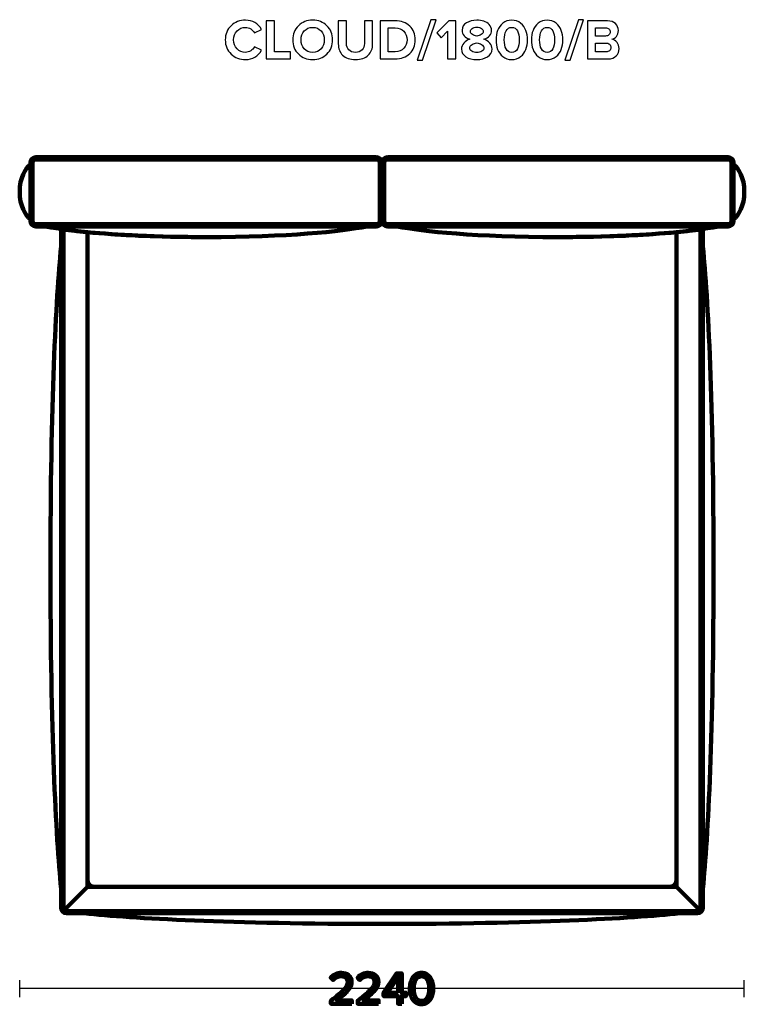
# Model space of a CAD drawing. Units: millimetres. Extents: x -4133 to 4133, y -1523 to 1523.
# Drawn here: x -1444 to 796, y -1523 to 1523 of the extents above; entities that cross this region are included whole.
import ezdxf
from ezdxf.lldxf.tags import DXFTag

# ---------------------------------------------------------------- set-up
doc = ezdxf.new("R2010")
doc.units = ezdxf.units.MM
doc.header["$MEASUREMENT"] = 0
doc.layers.add('layer 1', color=7, linetype='Continuous')
tags = doc.linetypes.add('New Line3', pattern=[0.9, 0.4, -0.5]).pattern_tags.tags
tags[6:7] = [DXFTag(74, 4), DXFTag(75, 0), DXFTag(340, '0'), DXFTag(46, 1.0), DXFTag(50, 0.0), DXFTag(44, 0.0), DXFTag(45, 0.0)]
tags[4:5] = [DXFTag(74, 4), DXFTag(75, 0), DXFTag(340, '0'), DXFTag(46, 1.0), DXFTag(50, 0.0), DXFTag(44, 0.0), DXFTag(45, 0.0)]
tags = doc.linetypes.add('New Line4', pattern=[0.9, 0.4, -0.5]).pattern_tags.tags
tags[6:7] = [DXFTag(74, 4), DXFTag(75, 0), DXFTag(340, '0'), DXFTag(46, 1.0), DXFTag(50, 0.0), DXFTag(44, 0.0), DXFTag(45, 0.0)]
tags[4:5] = [DXFTag(74, 4), DXFTag(75, 0), DXFTag(340, '0'), DXFTag(46, 1.0), DXFTag(50, 0.0), DXFTag(44, 0.0), DXFTag(45, 0.0)]

msp = doc.modelspace()

# ---------------------------------------------------------------- linework, layer by layer
at = {"layer": 'layer 1'}
for points, knots in [([(-746.1488, 1399.7575), (-764.0229, 1399.7575), (-778.9278, 1405.4314), (-790.8634, 1416.7791), (-802.7991, 1428.1267), (-808.7669, 1442.7376), (-808.7669, 1460.6117), (-808.7669, 1478.4858), (-802.7991, 1493.0967), (-790.8634, 1504.4443), (-778.9278, 1515.792), (-764.0229, 1521.4659), (-746.1488, 1521.4659), (-724.159, 1521.4659), (-707.7548, 1511.8821), (-696.9363, 1492.7145), (-696.9363, 1492.7145), (-718.4558, 1482.1311), (-718.4558, 1482.1311), (-721.0428, 1487.07), (-724.8352, 1491.1564), (-729.8328, 1494.3902), (-734.8305, 1497.624), (-740.2692, 1499.2409), (-746.1488, 1499.2409), (-756.8497, 1499.2409), (-765.6692, 1495.5955), (-772.6072, 1488.3048), (-779.5451, 1481.014), (-783.0141, 1471.783), (-783.0141, 1460.6117), (-783.0141, 1449.4404), (-779.5451, 1440.2094), (-772.6072, 1432.9186), (-765.6692, 1425.6279), (-756.8497, 1421.9825), (-746.1488, 1421.9825), (-740.2692, 1421.9825), (-734.8305, 1423.57), (-729.8328, 1426.745), (-724.8352, 1429.92), (-721.0428, 1434.0358), (-718.4558, 1439.0923), (-718.4558, 1439.0923), (-696.9363, 1428.6853), (-696.9363, 1428.6853), (-708.1076, 1409.4001), (-724.5118, 1399.7575), (-746.1488, 1399.7575)], [0, 0, 0, 0, 0.0625, 0.0625, 0.0625, 0.125, 0.125, 0.125, 0.1875, 0.1875, 0.1875, 0.25, 0.25, 0.25, 0.3125, 0.3125, 0.3125, 0.375, 0.375, 0.375, 0.4375, 0.4375, 0.4375, 0.5, 0.5, 0.5, 0.5625, 0.5625, 0.5625, 0.625, 0.625, 0.625, 0.6875, 0.6875, 0.6875, 0.75, 0.75, 0.75, 0.8125, 0.8125, 0.8125, 0.875, 0.875, 0.875, 0.9375, 0.9375, 0.9375, 1, 1, 1, 1]), ([(-607.1543, 1401.8742), (-607.1543, 1401.8742), (-681.9432, 1401.8742), (-681.9432, 1401.8742), (-681.9432, 1401.8742), (-681.9432, 1519.5256), (-681.9432, 1519.5256), (-681.9432, 1519.5256), (-656.896, 1519.5256), (-656.896, 1519.5256), (-656.896, 1519.5256), (-656.896, 1423.9228), (-656.896, 1423.9228), (-656.896, 1423.9228), (-607.1543, 1423.9228), (-607.1543, 1423.9228), (-607.1543, 1423.9228), (-607.1543, 1401.8742), (-607.1543, 1401.8742)], [0, 0, 0, 0, 0.166666667, 0.166666667, 0.166666667, 0.333333333, 0.333333333, 0.333333333, 0.5, 0.5, 0.5, 0.666666667, 0.666666667, 0.666666667, 0.833333333, 0.833333333, 0.833333333, 1, 1, 1, 1]), ([(-538.7154, 1399.7575), (-556.4719, 1399.7575), (-571.1416, 1405.4902), (-582.7245, 1416.9555), (-594.3073, 1428.4207), (-600.0988, 1442.9728), (-600.0988, 1460.6117), (-600.0988, 1478.2506), (-594.3073, 1492.8027), (-582.7245, 1504.268), (-571.1416, 1515.7332), (-556.4719, 1521.4659), (-538.7154, 1521.4659), (-520.8414, 1521.4659), (-506.1129, 1515.7626), (-494.53, 1504.3561), (-482.9472, 1492.9497), (-477.1557, 1478.3682), (-477.1557, 1460.6117), (-477.1557, 1442.8552), (-482.9472, 1428.2737), (-494.53, 1416.8673), (-506.1129, 1405.4608), (-520.8414, 1399.7575), (-538.7154, 1399.7575)], [0, 0, 0, 0, 0.125, 0.125, 0.125, 0.25, 0.25, 0.25, 0.375, 0.375, 0.375, 0.5, 0.5, 0.5, 0.625, 0.625, 0.625, 0.75, 0.75, 0.75, 0.875, 0.875, 0.875, 1, 1, 1, 1]), ([(-564.5564, 1432.9186), (-558.03, 1425.6279), (-549.4164, 1421.9825), (-538.7154, 1421.9825), (-528.0145, 1421.9825), (-519.3715, 1425.6279), (-512.7863, 1432.9186), (-506.2011, 1440.2094), (-502.9085, 1449.4404), (-502.9085, 1460.6117), (-502.9085, 1471.783), (-506.2011, 1481.014), (-512.7863, 1488.3048), (-519.3715, 1495.5955), (-528.0145, 1499.2409), (-538.7154, 1499.2409), (-549.4164, 1499.2409), (-558.03, 1495.5955), (-564.5564, 1488.3048), (-571.0828, 1481.014), (-574.346, 1471.783), (-574.346, 1460.6117), (-574.346, 1449.4404), (-571.0828, 1440.2094), (-564.5564, 1432.9186)], [0, 0, 0, 0, 0.125, 0.125, 0.125, 0.25, 0.25, 0.25, 0.375, 0.375, 0.375, 0.5, 0.5, 0.5, 0.625, 0.625, 0.625, 0.75, 0.75, 0.75, 0.875, 0.875, 0.875, 1, 1, 1, 1]), ([(-366.8245, 1412.9867), (-375.8203, 1404.1673), (-389.0201, 1399.7575), (-406.4238, 1399.7575), (-423.8275, 1399.7575), (-437.0272, 1404.1967), (-446.0231, 1413.0749), (-455.0189, 1421.9531), (-459.5168, 1433.8594), (-459.5168, 1448.7936), (-459.5168, 1448.7936), (-459.5168, 1519.5256), (-459.5168, 1519.5256), (-459.5168, 1519.5256), (-434.1168, 1519.5256), (-434.1168, 1519.5256), (-434.1168, 1519.5256), (-434.1168, 1449.6756), (-434.1168, 1449.6756), (-434.1168, 1441.2089), (-431.7062, 1434.4767), (-426.8849, 1429.4791), (-422.0636, 1424.4814), (-415.2432, 1421.9825), (-406.4238, 1421.9825), (-397.6043, 1421.9825), (-390.8134, 1424.4814), (-386.0509, 1429.4791), (-381.2884, 1434.4767), (-378.9071, 1441.2089), (-378.9071, 1449.6756), (-378.9071, 1449.6756), (-378.9071, 1519.5256), (-378.9071, 1519.5256), (-378.9071, 1519.5256), (-353.3307, 1519.5256), (-353.3307, 1519.5256), (-353.3307, 1519.5256), (-353.3307, 1448.97), (-353.3307, 1448.97), (-353.3307, 1433.8006), (-357.8286, 1421.8061), (-366.8245, 1412.9867)], [0, 0, 0, 0, 0.071428571, 0.071428571, 0.071428571, 0.142857143, 0.142857143, 0.142857143, 0.214285714, 0.214285714, 0.214285714, 0.285714286, 0.285714286, 0.285714286, 0.357142857, 0.357142857, 0.357142857, 0.428571429, 0.428571429, 0.428571429, 0.5, 0.5, 0.5, 0.571428571, 0.571428571, 0.571428571, 0.642857143, 0.642857143, 0.642857143, 0.714285714, 0.714285714, 0.714285714, 0.785714286, 0.785714286, 0.785714286, 0.857142857, 0.857142857, 0.857142857, 0.928571429, 0.928571429, 0.928571429, 1, 1, 1, 1]), ([(-283.8335, 1401.8742), (-283.8335, 1401.8742), (-330.2237, 1401.8742), (-330.2237, 1401.8742), (-330.2237, 1401.8742), (-330.2237, 1519.5256), (-330.2237, 1519.5256), (-330.2237, 1519.5256), (-283.8335, 1519.5256), (-283.8335, 1519.5256), (-265.3714, 1519.5256), (-250.349, 1514.1163), (-238.7661, 1503.2978), (-227.1832, 1492.4793), (-221.3918, 1478.2506), (-221.3918, 1460.6117), (-221.3918, 1442.9728), (-227.1538, 1428.7735), (-238.6779, 1418.0138), (-250.202, 1407.2541), (-265.2538, 1401.8742), (-283.8335, 1401.8742)], [0, 0, 0, 0, 0.142857143, 0.142857143, 0.142857143, 0.285714286, 0.285714286, 0.285714286, 0.428571429, 0.428571429, 0.428571429, 0.571428571, 0.571428571, 0.571428571, 0.714285714, 0.714285714, 0.714285714, 0.857142857, 0.857142857, 0.857142857, 1, 1, 1, 1]), ([(-283.8335, 1423.9228), (-272.5446, 1423.9228), (-263.5781, 1427.4506), (-256.9341, 1434.5061), (-250.2902, 1441.5617), (-246.9682, 1450.2636), (-246.9682, 1460.6117), (-246.9682, 1471.4302), (-250.202, 1480.2791), (-256.6696, 1487.1582), (-263.1372, 1494.0374), (-272.1918, 1497.477), (-283.8335, 1497.477), (-283.8335, 1497.477), (-305.1765, 1497.477), (-305.1765, 1497.477), (-305.1765, 1497.477), (-305.1765, 1423.9228), (-305.1765, 1423.9228), (-305.1765, 1423.9228), (-283.8335, 1423.9228), (-283.8335, 1423.9228)], [0, 0, 0, 0, 0.142857143, 0.142857143, 0.142857143, 0.285714286, 0.285714286, 0.285714286, 0.428571429, 0.428571429, 0.428571429, 0.571428571, 0.571428571, 0.571428571, 0.714285714, 0.714285714, 0.714285714, 0.857142857, 0.857142857, 0.857142857, 1, 1, 1, 1]), ([(-198.9904, 1398.3464), (-198.9904, 1398.3464), (-215.2182, 1398.3464), (-215.2182, 1398.3464), (-215.2182, 1398.3464), (-173.414, 1523.0534), (-173.414, 1523.0534), (-173.414, 1523.0534), (-157.1863, 1523.0534), (-157.1863, 1523.0534), (-157.1863, 1523.0534), (-198.9904, 1398.3464), (-198.9904, 1398.3464)], [0, 0, 0, 0, 0.25, 0.25, 0.25, 0.5, 0.5, 0.5, 0.75, 0.75, 0.75, 1, 1, 1, 1]), ([(-96.3321, 1401.8742), (-96.3321, 1401.8742), (-121.3794, 1401.8742), (-121.3794, 1401.8742), (-121.3794, 1401.8742), (-121.3794, 1487.2464), (-121.3794, 1487.2464), (-121.3794, 1487.2464), (-140.9585, 1467.3145), (-140.9585, 1467.3145), (-140.9585, 1467.3145), (-155.246, 1482.3075), (-155.246, 1482.3075), (-155.246, 1482.3075), (-118.2044, 1519.5256), (-118.2044, 1519.5256), (-118.2044, 1519.5256), (-96.3321, 1519.5256), (-96.3321, 1519.5256), (-96.3321, 1519.5256), (-96.3321, 1401.8742), (-96.3321, 1401.8742)], [0, 0, 0, 0, 0.142857143, 0.142857143, 0.142857143, 0.285714286, 0.285714286, 0.285714286, 0.428571429, 0.428571429, 0.428571429, 0.571428571, 0.571428571, 0.571428571, 0.714285714, 0.714285714, 0.714285714, 0.857142857, 0.857142857, 0.857142857, 1, 1, 1, 1]), ([(-31.2447, 1399.7575), (-44.5326, 1399.7575), (-55.7333, 1402.5798), (-64.8467, 1408.2242), (-73.9602, 1413.8686), (-78.5169, 1421.9237), (-78.5169, 1432.3895), (-78.5169, 1439.2098), (-76.165, 1445.2953), (-71.4613, 1450.6457), (-66.7576, 1455.9962), (-60.7016, 1459.9649), (-53.2933, 1462.552), (-68.8155, 1467.9612), (-76.5766, 1477.1923), (-76.5766, 1490.245), (-76.5766, 1500.4756), (-72.0787, 1508.2073), (-63.0829, 1513.4402), (-54.087, 1518.673), (-43.4743, 1521.2895), (-31.2447, 1521.2895), (-23.4836, 1521.2895), (-16.3104, 1520.2899), (-9.7252, 1518.2909), (-3.14, 1516.2918), (2.475, 1512.8522), (7.1199, 1507.9721), (11.7648, 1503.092), (14.0873, 1497.183), (14.0873, 1490.245), (14.0873, 1477.3099), (6.2674, 1468.0788), (-9.3724, 1462.552), (-1.9641, 1459.9649), (4.1213, 1455.9962), (8.8838, 1450.6457), (13.6463, 1445.2953), (16.0276, 1439.2098), (16.0276, 1432.3895), (16.0276, 1422.0413), (11.4414, 1414.0156), (2.2692, 1408.3124), (-6.903, 1402.6092), (-18.0743, 1399.7575), (-31.2447, 1399.7575)], [0, 0, 0, 0, 0.066666667, 0.066666667, 0.066666667, 0.133333333, 0.133333333, 0.133333333, 0.2, 0.2, 0.2, 0.266666667, 0.266666667, 0.266666667, 0.333333333, 0.333333333, 0.333333333, 0.4, 0.4, 0.4, 0.466666667, 0.466666667, 0.466666667, 0.533333333, 0.533333333, 0.533333333, 0.6, 0.6, 0.6, 0.666666667, 0.666666667, 0.666666667, 0.733333333, 0.733333333, 0.733333333, 0.8, 0.8, 0.8, 0.866666667, 0.866666667, 0.866666667, 0.933333333, 0.933333333, 0.933333333, 1, 1, 1, 1]), ([(-31.2447, 1472.4298), (-26.4234, 1473.1353), (-21.9255, 1474.664), (-17.7509, 1477.0159), (-13.5764, 1479.3677), (-11.4891, 1482.4839), (-11.4891, 1486.3645), (-11.4891, 1490.4802), (-13.3118, 1493.7434), (-16.9572, 1496.1541), (-20.6025, 1498.5647), (-25.365, 1499.77), (-31.2447, 1499.77), (-37.1243, 1499.77), (-41.9162, 1498.5647), (-45.6204, 1496.1541), (-49.3245, 1493.7434), (-51.1766, 1490.4802), (-51.1766, 1486.3645), (-51.1766, 1482.4839), (-49.0599, 1479.3677), (-44.8266, 1477.0159), (-40.5933, 1474.664), (-36.066, 1473.1353), (-31.2447, 1472.4298)], [0, 0, 0, 0, 0.125, 0.125, 0.125, 0.25, 0.25, 0.25, 0.375, 0.375, 0.375, 0.5, 0.5, 0.5, 0.625, 0.625, 0.625, 0.75, 0.75, 0.75, 0.875, 0.875, 0.875, 1, 1, 1, 1]), ([(104.222, 1408.8416), (96.6961, 1402.7855), (87.5827, 1399.7575), (76.8818, 1399.7575), (66.1808, 1399.7575), (57.038, 1402.7855), (49.4533, 1408.8416), (41.8686, 1414.8976), (36.4299, 1422.3941), (33.1373, 1431.3311), (29.8447, 1440.2682), (28.1984, 1450.0284), (28.1984, 1460.6117), (28.1984, 1471.195), (29.8447, 1480.9552), (33.1373, 1489.8923), (36.4299, 1498.8293), (41.8686, 1506.2964), (49.4533, 1512.2936), (57.038, 1518.2909), (66.1808, 1521.2895), (76.8818, 1521.2895), (87.5827, 1521.2895), (96.6961, 1518.2909), (104.222, 1512.2936), (111.748, 1506.2964), (117.1866, 1498.8293), (120.538, 1489.8923), (123.8894, 1480.9552), (125.5651, 1471.195), (125.5651, 1460.6117), (125.5651, 1450.0284), (123.8894, 1440.2682), (120.538, 1431.3311), (117.1866, 1422.3941), (111.748, 1414.8976), (104.222, 1408.8416)], [0, 0, 0, 0, 0.083333333, 0.083333333, 0.083333333, 0.166666667, 0.166666667, 0.166666667, 0.25, 0.25, 0.25, 0.333333333, 0.333333333, 0.333333333, 0.416666667, 0.416666667, 0.416666667, 0.5, 0.5, 0.5, 0.583333333, 0.583333333, 0.583333333, 0.666666667, 0.666666667, 0.666666667, 0.75, 0.75, 0.75, 0.833333333, 0.833333333, 0.833333333, 0.916666667, 0.916666667, 0.916666667, 1, 1, 1, 1]), ([(59.2429, 1432.5659), (63.0058, 1425.5103), (68.8855, 1421.9825), (76.8818, 1421.9825), (84.8781, 1421.9825), (90.7283, 1425.5103), (94.4325, 1432.5659), (98.1366, 1439.6214), (99.9887, 1448.97), (99.9887, 1460.6117), (99.9887, 1472.2534), (98.1366, 1481.5726), (94.4325, 1488.5693), (90.7283, 1495.5661), (84.8781, 1499.0645), (76.8818, 1499.0645), (68.8855, 1499.0645), (63.0058, 1495.5661), (59.2429, 1488.5693), (55.4799, 1481.5726), (53.5984, 1472.2534), (53.5984, 1460.6117), (53.5984, 1448.97), (55.4799, 1439.6214), (59.2429, 1432.5659)], [0, 0, 0, 0, 0.125, 0.125, 0.125, 0.25, 0.25, 0.25, 0.375, 0.375, 0.375, 0.5, 0.5, 0.5, 0.625, 0.625, 0.625, 0.75, 0.75, 0.75, 0.875, 0.875, 0.875, 1, 1, 1, 1]), ([(213.5831, 1408.8416), (206.0572, 1402.7855), (196.9438, 1399.7575), (186.2429, 1399.7575), (175.5419, 1399.7575), (166.3991, 1402.7855), (158.8144, 1408.8416), (151.2297, 1414.8976), (145.791, 1422.3941), (142.4984, 1431.3311), (139.2058, 1440.2682), (137.5595, 1450.0284), (137.5595, 1460.6117), (137.5595, 1471.195), (139.2058, 1480.9552), (142.4984, 1489.8923), (145.791, 1498.8293), (151.2297, 1506.2964), (158.8144, 1512.2936), (166.3991, 1518.2909), (175.5419, 1521.2895), (186.2429, 1521.2895), (196.9438, 1521.2895), (206.0572, 1518.2909), (213.5831, 1512.2936), (221.1091, 1506.2964), (226.5477, 1498.8293), (229.8991, 1489.8923), (233.2505, 1480.9552), (234.9262, 1471.195), (234.9262, 1460.6117), (234.9262, 1450.0284), (233.2505, 1440.2682), (229.8991, 1431.3311), (226.5477, 1422.3941), (221.1091, 1414.8976), (213.5831, 1408.8416)], [0, 0, 0, 0, 0.083333333, 0.083333333, 0.083333333, 0.166666667, 0.166666667, 0.166666667, 0.25, 0.25, 0.25, 0.333333333, 0.333333333, 0.333333333, 0.416666667, 0.416666667, 0.416666667, 0.5, 0.5, 0.5, 0.583333333, 0.583333333, 0.583333333, 0.666666667, 0.666666667, 0.666666667, 0.75, 0.75, 0.75, 0.833333333, 0.833333333, 0.833333333, 0.916666667, 0.916666667, 0.916666667, 1, 1, 1, 1]), ([(168.604, 1432.5659), (172.3669, 1425.5103), (178.2466, 1421.9825), (186.2429, 1421.9825), (194.2392, 1421.9825), (200.0894, 1425.5103), (203.7936, 1432.5659), (207.4977, 1439.6214), (209.3498, 1448.97), (209.3498, 1460.6117), (209.3498, 1472.2534), (207.4977, 1481.5726), (203.7936, 1488.5693), (200.0894, 1495.5661), (194.2392, 1499.0645), (186.2429, 1499.0645), (178.2466, 1499.0645), (172.3669, 1495.5661), (168.604, 1488.5693), (164.841, 1481.5726), (162.9595, 1472.2534), (162.9595, 1460.6117), (162.9595, 1448.97), (164.841, 1439.6214), (168.604, 1432.5659)], [0, 0, 0, 0, 0.125, 0.125, 0.125, 0.25, 0.25, 0.25, 0.375, 0.375, 0.375, 0.5, 0.5, 0.5, 0.625, 0.625, 0.625, 0.75, 0.75, 0.75, 0.875, 0.875, 0.875, 1, 1, 1, 1]), ([(257.1512, 1398.3464), (257.1512, 1398.3464), (240.9234, 1398.3464), (240.9234, 1398.3464), (240.9234, 1398.3464), (282.7276, 1523.0534), (282.7276, 1523.0534), (282.7276, 1523.0534), (298.9553, 1523.0534), (298.9553, 1523.0534), (298.9553, 1523.0534), (257.1512, 1398.3464), (257.1512, 1398.3464)], [0, 0, 0, 0, 0.25, 0.25, 0.25, 0.5, 0.5, 0.5, 0.75, 0.75, 0.75, 1, 1, 1, 1]), ([(374.4497, 1401.8742), (374.4497, 1401.8742), (310.597, 1401.8742), (310.597, 1401.8742), (310.597, 1401.8742), (310.597, 1519.5256), (310.597, 1519.5256), (310.597, 1519.5256), (372.5095, 1519.5256), (372.5095, 1519.5256), (383.2104, 1519.5256), (391.5301, 1516.6152), (397.4685, 1510.7943), (403.4069, 1504.9735), (406.3761, 1497.8886), (406.3761, 1489.5395), (406.3761, 1482.3663), (404.4359, 1476.3691), (400.5553, 1471.5478), (396.6747, 1466.7265), (391.8535, 1463.7279), (386.0914, 1462.552), (392.4414, 1461.6112), (397.7919, 1458.3774), (402.1428, 1452.8506), (406.4937, 1447.3237), (408.6692, 1440.9149), (408.6692, 1433.6242), (408.6692, 1424.452), (405.6706, 1416.8673), (399.6734, 1410.87), (393.6761, 1404.8728), (385.2683, 1401.8742), (374.4497, 1401.8742)], [0, 0, 0, 0, 0.090909091, 0.090909091, 0.090909091, 0.181818182, 0.181818182, 0.181818182, 0.272727273, 0.272727273, 0.272727273, 0.363636364, 0.363636364, 0.363636364, 0.454545455, 0.454545455, 0.454545455, 0.545454545, 0.545454545, 0.545454545, 0.636363636, 0.636363636, 0.636363636, 0.727272727, 0.727272727, 0.727272727, 0.818181818, 0.818181818, 0.818181818, 0.909090909, 0.909090909, 0.909090909, 1, 1, 1, 1]), ([(367.0414, 1472.4298), (371.2747, 1472.4298), (374.6261, 1473.6057), (377.0956, 1475.9575), (379.565, 1478.3094), (380.7997, 1481.3668), (380.7997, 1485.1298), (380.7997, 1488.8927), (379.5356, 1491.9795), (377.0074, 1494.3902), (374.4791, 1496.8008), (371.1572, 1498.0061), (367.0414, 1498.0061), (367.0414, 1498.0061), (335.6442, 1498.0061), (335.6442, 1498.0061), (335.6442, 1498.0061), (335.6442, 1472.4298), (335.6442, 1472.4298), (335.6442, 1472.4298), (367.0414, 1472.4298), (367.0414, 1472.4298)], [0, 0, 0, 0, 0.142857143, 0.142857143, 0.142857143, 0.285714286, 0.285714286, 0.285714286, 0.428571429, 0.428571429, 0.428571429, 0.571428571, 0.571428571, 0.571428571, 0.714285714, 0.714285714, 0.714285714, 0.857142857, 0.857142857, 0.857142857, 1, 1, 1, 1]), ([(-31.2447, 1421.277), (-25.1298, 1421.277), (-19.9558, 1422.5999), (-15.7224, 1425.2457), (-11.4891, 1427.8916), (-9.3724, 1431.3311), (-9.3724, 1435.5645), (-9.3724, 1439.9154), (-11.7537, 1443.4432), (-16.5162, 1446.1478), (-21.2787, 1448.8524), (-26.1882, 1450.5575), (-31.2447, 1451.2631), (-36.3011, 1450.5575), (-41.2106, 1448.8524), (-45.9731, 1446.1478), (-50.7356, 1443.4432), (-53.1169, 1439.9154), (-53.1169, 1435.5645), (-53.1169, 1431.3311), (-51.0296, 1427.8916), (-46.8551, 1425.2457), (-42.6805, 1422.5999), (-37.4771, 1421.277), (-31.2447, 1421.277)], [0, 0, 0, 0, 0.125, 0.125, 0.125, 0.25, 0.25, 0.25, 0.375, 0.375, 0.375, 0.5, 0.5, 0.5, 0.625, 0.625, 0.625, 0.75, 0.75, 0.75, 0.875, 0.875, 0.875, 1, 1, 1, 1]), ([(367.9234, 1423.57), (372.6271, 1423.57), (376.3312, 1424.7754), (379.0359, 1427.186), (381.7405, 1429.5967), (383.0928, 1432.9186), (383.0928, 1437.152), (383.0928, 1441.0325), (381.7405, 1444.2957), (379.0359, 1446.9416), (376.3312, 1449.5874), (372.6271, 1450.9103), (367.9234, 1450.9103), (367.9234, 1450.9103), (335.6442, 1450.9103), (335.6442, 1450.9103), (335.6442, 1450.9103), (335.6442, 1423.57), (335.6442, 1423.57), (335.6442, 1423.57), (367.9234, 1423.57), (367.9234, 1423.57)], [0, 0, 0, 0, 0.142857143, 0.142857143, 0.142857143, 0.285714286, 0.285714286, 0.285714286, 0.428571429, 0.428571429, 0.428571429, 0.571428571, 0.571428571, 0.571428571, 0.714285714, 0.714285714, 0.714285714, 0.857142857, 0.857142857, 0.857142857, 1, 1, 1, 1]), ([(-417.7707, -1521.4252), (-417.7707, -1521.4252), (-482.3996, -1521.4252), (-482.3996, -1521.4252), (-482.3996, -1521.4252), (-482.3996, -1512.1119), (-482.3996, -1512.1119), (-472.6159, -1504.3978), (-465.0194, -1498.2595), (-459.6102, -1493.6969), (-454.2009, -1489.1343), (-448.9798, -1484.2895), (-443.9468, -1479.1624), (-438.9139, -1474.0354), (-435.3626, -1469.4728), (-433.2929, -1465.4747), (-431.2233, -1461.4765), (-430.1885, -1457.5019), (-430.1885, -1453.5508), (-430.1885, -1447.9063), (-432.117, -1443.626), (-435.9741, -1440.7097), (-439.8311, -1437.7934), (-444.4407, -1436.3352), (-449.8029, -1436.3352), (-460.6215, -1436.3352), (-469.1352, -1440.2863), (-475.344, -1448.1885), (-475.344, -1448.1885), (-482.5407, -1440.7097), (-482.5407, -1440.7097), (-478.9659, -1436.006), (-474.2857, -1432.3606), (-468.5002, -1429.7735), (-462.7146, -1427.1865), (-456.4822, -1425.893), (-449.8029, -1425.893), (-441.2422, -1425.893), (-433.8339, -1428.2919), (-427.5779, -1433.0897), (-421.322, -1437.8874), (-418.1941, -1444.7078), (-418.1941, -1453.5508), (-418.1941, -1462.2997), (-421.957, -1471.025), (-429.4829, -1479.7269), (-437.0089, -1488.4287), (-448.4859, -1498.8474), (-463.914, -1510.983), (-463.914, -1510.983), (-417.7707, -1510.983), (-417.7707, -1510.983), (-417.7707, -1510.983), (-417.7707, -1521.4252), (-417.7707, -1521.4252)], [0, 0, 0, 0, 0.055555556, 0.055555556, 0.055555556, 0.111111111, 0.111111111, 0.111111111, 0.166666667, 0.166666667, 0.166666667, 0.222222222, 0.222222222, 0.222222222, 0.277777778, 0.277777778, 0.277777778, 0.333333333, 0.333333333, 0.333333333, 0.388888889, 0.388888889, 0.388888889, 0.444444444, 0.444444444, 0.444444444, 0.5, 0.5, 0.5, 0.555555556, 0.555555556, 0.555555556, 0.611111111, 0.611111111, 0.611111111, 0.666666667, 0.666666667, 0.666666667, 0.722222222, 0.722222222, 0.722222222, 0.777777778, 0.777777778, 0.777777778, 0.833333333, 0.833333333, 0.833333333, 0.888888889, 0.888888889, 0.888888889, 0.944444444, 0.944444444, 0.944444444, 1, 1, 1, 1]), ([(-334.7974, -1521.4252), (-334.7974, -1521.4252), (-399.4263, -1521.4252), (-399.4263, -1521.4252), (-399.4263, -1521.4252), (-399.4263, -1512.1119), (-399.4263, -1512.1119), (-389.6426, -1504.3978), (-382.0461, -1498.2595), (-376.6369, -1493.6969), (-371.2276, -1489.1343), (-366.0065, -1484.2895), (-360.9735, -1479.1624), (-355.9406, -1474.0354), (-352.3893, -1469.4728), (-350.3196, -1465.4747), (-348.25, -1461.4765), (-347.2152, -1457.5019), (-347.2152, -1453.5508), (-347.2152, -1447.9063), (-349.1437, -1443.626), (-353.0008, -1440.7097), (-356.8578, -1437.7934), (-361.4674, -1436.3352), (-366.8296, -1436.3352), (-377.6482, -1436.3352), (-386.1619, -1440.2863), (-392.3707, -1448.1885), (-392.3707, -1448.1885), (-399.5674, -1440.7097), (-399.5674, -1440.7097), (-395.9926, -1436.006), (-391.3124, -1432.3606), (-385.5269, -1429.7735), (-379.7413, -1427.1865), (-373.5089, -1425.893), (-366.8296, -1425.893), (-358.2689, -1425.893), (-350.8606, -1428.2919), (-344.6046, -1433.0897), (-338.3487, -1437.8874), (-335.2208, -1444.7078), (-335.2208, -1453.5508), (-335.2208, -1462.2997), (-338.9837, -1471.025), (-346.5096, -1479.7269), (-354.0356, -1488.4287), (-365.5126, -1498.8474), (-380.9407, -1510.983), (-380.9407, -1510.983), (-334.7974, -1510.983), (-334.7974, -1510.983), (-334.7974, -1510.983), (-334.7974, -1521.4252), (-334.7974, -1521.4252)], [0, 0, 0, 0, 0.055555556, 0.055555556, 0.055555556, 0.111111111, 0.111111111, 0.111111111, 0.166666667, 0.166666667, 0.166666667, 0.222222222, 0.222222222, 0.222222222, 0.277777778, 0.277777778, 0.277777778, 0.333333333, 0.333333333, 0.333333333, 0.388888889, 0.388888889, 0.388888889, 0.444444444, 0.444444444, 0.444444444, 0.5, 0.5, 0.5, 0.555555556, 0.555555556, 0.555555556, 0.611111111, 0.611111111, 0.611111111, 0.666666667, 0.666666667, 0.666666667, 0.722222222, 0.722222222, 0.722222222, 0.777777778, 0.777777778, 0.777777778, 0.833333333, 0.833333333, 0.833333333, 0.888888889, 0.888888889, 0.888888889, 0.944444444, 0.944444444, 0.944444444, 1, 1, 1, 1]), ([(-263.113, -1521.4252), (-263.113, -1521.4252), (-274.8252, -1521.4252), (-274.8252, -1521.4252), (-274.8252, -1521.4252), (-274.8252, -1497.5774), (-274.8252, -1497.5774), (-274.8252, -1497.5774), (-319.5574, -1497.5774), (-319.5574, -1497.5774), (-319.5574, -1497.5774), (-319.5574, -1487.8408), (-319.5574, -1487.8408), (-319.5574, -1487.8408), (-279.1997, -1427.3041), (-279.1997, -1427.3041), (-279.1997, -1427.3041), (-263.113, -1427.3041), (-263.113, -1427.3041), (-263.113, -1427.3041), (-263.113, -1487.2763), (-263.113, -1487.2763), (-263.113, -1487.2763), (-249.8486, -1487.2763), (-249.8486, -1487.2763), (-249.8486, -1487.2763), (-249.8486, -1497.5774), (-249.8486, -1497.5774), (-249.8486, -1497.5774), (-263.113, -1497.5774), (-263.113, -1497.5774), (-263.113, -1497.5774), (-263.113, -1521.4252), (-263.113, -1521.4252)], [0, 0, 0, 0, 0.090909091, 0.090909091, 0.090909091, 0.181818182, 0.181818182, 0.181818182, 0.272727273, 0.272727273, 0.272727273, 0.363636364, 0.363636364, 0.363636364, 0.454545455, 0.454545455, 0.454545455, 0.545454545, 0.545454545, 0.545454545, 0.636363636, 0.636363636, 0.636363636, 0.727272727, 0.727272727, 0.727272727, 0.818181818, 0.818181818, 0.818181818, 0.909090909, 0.909090909, 0.909090909, 1, 1, 1, 1]), ([(-202.153, -1523.1185), (-208.3619, -1523.1185), (-213.8417, -1521.6839), (-218.5924, -1518.8146), (-223.3432, -1515.9454), (-227.1062, -1512.1119), (-229.8813, -1507.3141), (-232.6565, -1502.5163), (-234.7261, -1497.3422), (-236.0902, -1491.7919), (-237.4543, -1486.2415), (-238.1363, -1480.4559), (-238.1363, -1474.4352), (-238.1363, -1468.4145), (-237.4543, -1462.6289), (-236.0902, -1457.0785), (-234.7261, -1451.5282), (-232.6565, -1446.3776), (-229.8813, -1441.6269), (-227.1062, -1436.8761), (-223.3432, -1433.0661), (-218.5924, -1430.1969), (-213.8417, -1427.3276), (-208.3619, -1425.893), (-202.153, -1425.893), (-196.0382, -1425.893), (-190.5819, -1427.3276), (-185.7841, -1430.1969), (-180.9863, -1433.0661), (-177.1999, -1436.8761), (-174.4247, -1441.6269), (-171.6495, -1446.3776), (-169.5799, -1451.5282), (-168.2158, -1457.0785), (-166.8517, -1462.6289), (-166.1697, -1468.4145), (-166.1697, -1474.4352), (-166.1697, -1480.4559), (-166.8517, -1486.2415), (-168.2158, -1491.7919), (-169.5799, -1497.3422), (-171.6495, -1502.5163), (-174.4247, -1507.3141), (-177.1999, -1512.1119), (-180.9863, -1515.9454), (-185.7841, -1518.8146), (-190.5819, -1521.6839), (-196.0382, -1523.1185), (-202.153, -1523.1185)], [0, 0, 0, 0, 0.0625, 0.0625, 0.0625, 0.125, 0.125, 0.125, 0.1875, 0.1875, 0.1875, 0.25, 0.25, 0.25, 0.3125, 0.3125, 0.3125, 0.375, 0.375, 0.375, 0.4375, 0.4375, 0.4375, 0.5, 0.5, 0.5, 0.5625, 0.5625, 0.5625, 0.625, 0.625, 0.625, 0.6875, 0.6875, 0.6875, 0.75, 0.75, 0.75, 0.8125, 0.8125, 0.8125, 0.875, 0.875, 0.875, 0.9375, 0.9375, 0.9375, 1, 1, 1, 1]), ([(-274.8252, -1487.2763), (-274.8252, -1487.2763), (-274.8252, -1438.1697), (-274.8252, -1438.1697), (-274.8252, -1438.1697), (-307.8452, -1487.2763), (-307.8452, -1487.2763), (-307.8452, -1487.2763), (-274.8252, -1487.2763), (-274.8252, -1487.2763)], [0, 0, 0, 0, 0.333333333, 0.333333333, 0.333333333, 0.666666667, 0.666666667, 0.666666667, 1, 1, 1, 1]), ([(-216.2641, -1506.8202), (-212.5012, -1510.7243), (-207.7974, -1512.6763), (-202.153, -1512.6763), (-196.5086, -1512.6763), (-191.8049, -1510.7243), (-188.0419, -1506.8202), (-184.2789, -1502.9161), (-181.6919, -1498.2359), (-180.2808, -1492.7796), (-178.8697, -1487.3234), (-178.1641, -1481.2085), (-178.1641, -1474.4352), (-178.1641, -1467.6619), (-178.8697, -1461.5471), (-180.2808, -1456.0908), (-181.6919, -1450.6345), (-184.2789, -1445.9778), (-188.0419, -1442.1208), (-191.8049, -1438.2637), (-196.5086, -1436.3352), (-202.153, -1436.3352), (-207.7974, -1436.3352), (-212.5012, -1438.2637), (-216.2641, -1442.1208), (-220.0271, -1445.9778), (-222.6141, -1450.6345), (-224.0252, -1456.0908), (-225.4363, -1461.5471), (-226.1419, -1467.6619), (-226.1419, -1474.4352), (-226.1419, -1481.2085), (-225.4363, -1487.3234), (-224.0252, -1492.7796), (-222.6141, -1498.2359), (-220.0271, -1502.9161), (-216.2641, -1506.8202)], [0, 0, 0, 0, 0.083333333, 0.083333333, 0.083333333, 0.166666667, 0.166666667, 0.166666667, 0.25, 0.25, 0.25, 0.333333333, 0.333333333, 0.333333333, 0.416666667, 0.416666667, 0.416666667, 0.5, 0.5, 0.5, 0.583333333, 0.583333333, 0.583333333, 0.666666667, 0.666666667, 0.666666667, 0.75, 0.75, 0.75, 0.833333333, 0.833333333, 0.833333333, 0.916666667, 0.916666667, 0.916666667, 1, 1, 1, 1])]:
    msp.add_open_spline(points, degree=3, knots=knots, dxfattribs=at)
at = {"layer": 'layer 1', "lineweight": 211}
for points, knots in [([(-341.3551, 1097.4938), (-331.9915, 1097.4938), (-324.3551, 1089.8572), (-324.3551, 1080.4938), (-324.3551, 1080.4938), (-324.3551, 900.4938), (-324.3551, 900.4938), (-324.3551, 891.1304), (-331.9917, 883.4938), (-341.3551, 883.4938), (-341.3551, 883.4938), (-1394.3551, 883.4938), (-1394.3551, 883.4938), (-1403.7185, 883.4938), (-1411.3551, 891.1302), (-1411.3551, 900.4938), (-1411.3551, 900.4938), (-1411.3551, 1080.4938), (-1411.3551, 1080.4938), (-1411.3551, 1089.8574), (-1403.7187, 1097.4938), (-1394.3551, 1097.4938), (-1394.3551, 1097.4938), (-341.3551, 1097.4938), (-341.3551, 1097.4938)], [0, 0, 0, 0, 0.125, 0.125, 0.125, 0.25, 0.25, 0.25, 0.375, 0.375, 0.375, 0.5, 0.5, 0.5, 0.625, 0.625, 0.625, 0.75, 0.75, 0.75, 0.875, 0.875, 0.875, 1, 1, 1, 1]), ([(-307.3551, 1097.4938), (-316.7187, 1097.4938), (-324.3551, 1089.8572), (-324.3551, 1080.4938), (-324.3551, 1080.4938), (-324.3551, 900.4938), (-324.3551, 900.4938), (-324.3551, 891.1304), (-316.7185, 883.4938), (-307.3551, 883.4938), (-307.3551, 883.4938), (745.6449, 883.4938), (745.6449, 883.4938), (755.0083, 883.4938), (762.6449, 891.1302), (762.6449, 900.4938), (762.6449, 900.4938), (762.6449, 1080.4938), (762.6449, 1080.4938), (762.6449, 1089.8574), (755.0085, 1097.4938), (745.6449, 1097.4938), (745.6449, 1097.4938), (-307.3551, 1097.4938), (-307.3551, 1097.4938)], [0, 0, 0, 0, 0.125, 0.125, 0.125, 0.25, 0.25, 0.25, 0.375, 0.375, 0.375, 0.5, 0.5, 0.5, 0.625, 0.625, 0.625, 0.75, 0.75, 0.75, 0.875, 0.875, 0.875, 1, 1, 1, 1]), ([(-1411.3551, 1075.3565), (-1427.0243, 1061.8934), (-1444.3551, 1033.6087), (-1444.3551, 990.4938), (-1444.3551, 947.3789), (-1427.0243, 919.0942), (-1411.3551, 905.6311), (-1411.3551, 905.6311), (-1411.3551, 1075.3565), (-1411.3551, 1075.3565)], [0, 0, 0, 0, 0.333333333, 0.333333333, 0.333333333, 0.666666667, 0.666666667, 0.666666667, 1, 1, 1, 1]), ([(762.6449, 1075.3565), (778.3141, 1061.8934), (795.6449, 1033.6087), (795.6449, 990.4938), (795.6449, 947.3789), (778.3141, 919.0942), (762.6449, 905.6311), (762.6449, 905.6311), (762.6449, 1075.3565), (762.6449, 1075.3565)], [0, 0, 0, 0, 0.333333333, 0.333333333, 0.333333333, 0.666666667, 0.666666667, 0.666666667, 1, 1, 1, 1]), ([(-1364.3018, 883.4938), (-1285.5426, 867.8246), (-1120.0776, 850.4938), (-867.8551, 850.4938), (-615.6326, 850.4938), (-450.1678, 867.8246), (-371.4085, 883.4938), (-371.4085, 883.4938), (-1364.3018, 883.4938), (-1364.3018, 883.4938)], [0, 0, 0, 0, 0.333333333, 0.333333333, 0.333333333, 0.666666667, 0.666666667, 0.666666667, 1, 1, 1, 1]), ([(715.5916, 883.4938), (636.8324, 867.8246), (471.3674, 850.4938), (219.1449, 850.4938), (-33.0776, 850.4938), (-198.5424, 867.8246), (-277.3017, 883.4938), (-277.3017, 883.4938), (715.5916, 883.4938), (715.5916, 883.4938)], [0, 0, 0, 0, 0.333333333, 0.333333333, 0.333333333, 0.666666667, 0.666666667, 0.666666667, 1, 1, 1, 1]), ([(-1234.3551, -1159.5062), (-1234.3551, -1159.5062), (585.6449, -1159.5062), (585.6449, -1159.5062), (585.6449, -1159.5062), (585.6449, 865.7022), (585.6449, 865.7022), (616.9891, 868.7406), (644.3247, 872.0408), (667.6449, 875.4145), (667.6449, 875.4145), (667.6449, -1224.5062), (667.6449, -1224.5062), (667.6449, -1233.8682), (660.0082, -1241.5062), (650.6461, -1241.5062), (650.6461, -1241.5062), (-1299.3562, -1241.5062), (-1299.3562, -1241.5062), (-1308.7183, -1241.5062), (-1316.355, -1233.8683), (-1316.355, -1224.5062), (-1316.355, -1224.5062), (-1316.3551, 875.4145), (-1316.3551, 875.4145), (-1293.0386, 872.0405), (-1265.6989, 868.7406), (-1234.3551, 865.7022), (-1234.3551, 865.7022), (-1234.3551, -1159.5062), (-1234.3551, -1159.5062)], [0, 0, 0, 0, 0.1, 0.1, 0.1, 0.2, 0.2, 0.2, 0.3, 0.3, 0.3, 0.4, 0.4, 0.4, 0.5, 0.5, 0.5, 0.6, 0.6, 0.6, 0.7, 0.7, 0.7, 0.8, 0.8, 0.8, 0.9, 0.9, 0.9, 1, 1, 1, 1]), ([(-1316.3551, 820.4166), (-1332.0243, 662.9728), (-1349.3551, 332.2), (-1349.3551, -172.0057), (-1349.3551, -676.2124), (-1332.0242, -1006.9856), (-1316.355, -1164.429), (-1316.355, -1164.429), (-1316.3551, 820.4166), (-1316.3551, 820.4166)], [0, 0, 0, 0, 0.333333333, 0.333333333, 0.333333333, 0.666666667, 0.666666667, 0.666666667, 1, 1, 1, 1]), ([(667.6449, 820.4166), (683.3141, 662.9728), (700.6449, 332.2), (700.6449, -172.0057), (700.6449, -676.2113), (683.3141, -1006.9842), (667.6449, -1164.428), (667.6449, -1164.428), (667.6449, 820.4166), (667.6449, 820.4166)], [0, 0, 0, 0, 0.333333333, 0.333333333, 0.333333333, 0.666666667, 0.666666667, 0.666666667, 1, 1, 1, 1]), ([(594.9919, -1241.5062), (449.1413, -1257.1754), (142.7243, -1274.5062), (-324.355, -1274.5062), (-791.4343, -1274.5062), (-1097.8512, -1257.1754), (-1243.7018, -1241.5062), (-1243.7018, -1241.5062), (594.9919, -1241.5062), (594.9919, -1241.5062)], [0, 0, 0, 0, 0.333333333, 0.333333333, 0.333333333, 0.666666667, 0.666666667, 0.666666667, 1, 1, 1, 1])]:
    msp.add_open_spline(points, degree=3, knots=knots, dxfattribs=at)
at = {"layer": 'layer 1', "lineweight": 158}
for points, knots in [([(-341.3551, 1090.4938), (-341.3551, 1090.4938), (-1394.3551, 1090.4938), (-1394.3551, 1090.4938), (-1399.8549, 1090.4938), (-1404.3551, 1085.9936), (-1404.3551, 1080.4938), (-1404.3551, 1080.4938), (-1404.3551, 900.4938), (-1404.3551, 900.4938), (-1404.3551, 894.994), (-1399.8551, 890.4938), (-1394.3551, 890.4938), (-1394.3551, 890.4938), (-341.3551, 890.4938), (-341.3551, 890.4938), (-335.8551, 890.4938), (-331.3551, 894.9938), (-331.3551, 900.4938), (-331.3551, 900.4938), (-331.3551, 1080.4938), (-331.3551, 1080.4938), (-331.3551, 1085.9938), (-335.8555, 1090.4938), (-341.3551, 1090.4938)], [0, 0, 0, 0, 0.125, 0.125, 0.125, 0.25, 0.25, 0.25, 0.375, 0.375, 0.375, 0.5, 0.5, 0.5, 0.625, 0.625, 0.625, 0.75, 0.75, 0.75, 0.875, 0.875, 0.875, 1, 1, 1, 1]), ([(-307.3551, 1090.4938), (-307.3551, 1090.4938), (745.6449, 1090.4938), (745.6449, 1090.4938), (751.1447, 1090.4938), (755.6449, 1085.9936), (755.6449, 1080.4938), (755.6449, 1080.4938), (755.6449, 900.4938), (755.6449, 900.4938), (755.6449, 894.994), (751.1449, 890.4938), (745.6449, 890.4938), (745.6449, 890.4938), (-307.3551, 890.4938), (-307.3551, 890.4938), (-312.8551, 890.4938), (-317.3551, 894.9938), (-317.3551, 900.4938), (-317.3551, 900.4938), (-317.3551, 1080.4938), (-317.3551, 1080.4938), (-317.3551, 1085.9938), (-312.8547, 1090.4938), (-307.3551, 1090.4938)], [0, 0, 0, 0, 0.125, 0.125, 0.125, 0.25, 0.25, 0.25, 0.375, 0.375, 0.375, 0.5, 0.5, 0.5, 0.625, 0.625, 0.625, 0.75, 0.75, 0.75, 0.875, 0.875, 0.875, 1, 1, 1, 1]), ([(-1234.3551, 865.7022), (-1234.3551, 865.7022), (-1234.3551, -1159.5062), (-1234.3551, -1159.5062), (-1234.3551, -1159.5062), (585.6449, -1159.5062), (585.6449, -1159.5062), (585.6449, -1159.5062), (585.6449, 865.7022), (585.6449, 865.7022), (613.9085, 868.442), (638.9053, 871.3947), (660.6449, 874.4222), (660.6449, 874.4222), (660.6449, -1224.5062), (660.6449, -1224.5062), (660.6449, -1230.0062), (656.1435, -1234.5062), (650.6461, -1234.5062), (650.6461, -1234.5062), (-1299.3562, -1234.5062), (-1299.3562, -1234.5062), (-1304.8537, -1234.5062), (-1309.355, -1230.0062), (-1309.355, -1224.5062), (-1309.355, -1224.5062), (-1309.3551, 874.4222), (-1309.3551, 874.4222), (-1287.6155, 871.3947), (-1262.6187, 868.442), (-1234.3551, 865.7022)], [0, 0, 0, 0, 0.1, 0.1, 0.1, 0.2, 0.2, 0.2, 0.3, 0.3, 0.3, 0.4, 0.4, 0.4, 0.5, 0.5, 0.5, 0.6, 0.6, 0.6, 0.7, 0.7, 0.7, 0.8, 0.8, 0.8, 0.9, 0.9, 0.9, 1, 1, 1, 1])]:
    msp.add_open_spline(points, degree=3, knots=knots, dxfattribs=at)
at = {"layer": 'layer 1', "color": 252, "lineweight": 211}
msp.add_open_spline([(-324.3551, 900.4938), (-324.3551, 891.1304), (-316.7185, 883.4938), (-307.3551, 883.4938), (-307.3551, 883.4938), (-277.3017, 883.4938), (-277.3017, 883.4938), (-198.5424, 867.8246), (-33.0776, 850.4938), (219.1449, 850.4938), (374.0264, 850.4938), (496.1802, 857.0298), (585.6449, 865.7022), (585.6449, 865.7022), (585.6449, -1139.5062), (585.6449, -1139.5062), (585.6449, -1150.5058), (576.6445, -1159.5062), (565.645, -1159.5062), (565.645, -1159.5062), (-1214.3552, -1159.5062), (-1214.3552, -1159.5062), (-1225.3546, -1159.5062), (-1234.3551, -1150.5062), (-1234.3551, -1139.5062), (-1234.3551, -1139.5062), (-1234.3551, 865.7022), (-1234.3551, 865.7022), (-1144.8904, 857.0298), (-1022.7366, 850.4938), (-867.8551, 850.4938), (-615.6326, 850.4938), (-450.1678, 867.8246), (-371.4085, 883.4938), (-371.4085, 883.4938), (-341.3551, 883.4938), (-341.3551, 883.4938), (-331.9917, 883.4938), (-324.3551, 891.1304), (-324.3551, 900.4938)], degree=3, knots=[0, 0, 0, 0, 0.076923077, 0.076923077, 0.076923077, 0.153846154, 0.153846154, 0.153846154, 0.230769231, 0.230769231, 0.230769231, 0.307692308, 0.307692308, 0.307692308, 0.384615385, 0.384615385, 0.384615385, 0.461538462, 0.461538462, 0.461538462, 0.538461538, 0.538461538, 0.538461538, 0.615384615, 0.615384615, 0.615384615, 0.692307692, 0.692307692, 0.692307692, 0.769230769, 0.769230769, 0.769230769, 0.846153846, 0.846153846, 0.846153846, 0.923076923, 0.923076923, 0.923076923, 1, 1, 1, 1], dxfattribs=at)
at = {"layer": 'layer 1', "linetype": 'New Line3', "lineweight": 211}
msp.add_open_spline([(-1306.4178, -1231.5683), (-1306.4178, -1231.5683), (-1234.3551, -1159.5062), (-1234.3551, -1159.5062)], degree=3, dxfattribs=at)
at = {"layer": 'layer 1', "linetype": 'New Line4', "lineweight": 211}
msp.add_open_spline([(657.7076, -1231.5683), (657.7076, -1231.5683), (585.6449, -1159.5062), (585.6449, -1159.5062)], degree=3, dxfattribs=at)
at = {"layer": 'layer 1', "color": 7, "lineweight": 211}
for points, knots in [([(-417.7707, -1521.4252), (-417.7707, -1521.4252), (-482.3996, -1521.4252), (-482.3996, -1521.4252), (-482.3996, -1521.4252), (-482.3996, -1512.1119), (-482.3996, -1512.1119), (-472.6159, -1504.3978), (-465.0194, -1498.2595), (-459.6102, -1493.6969), (-454.2009, -1489.1343), (-448.9798, -1484.2895), (-443.9468, -1479.1624), (-438.9139, -1474.0354), (-435.3626, -1469.4728), (-433.2929, -1465.4747), (-431.2233, -1461.4765), (-430.1885, -1457.5019), (-430.1885, -1453.5508), (-430.1885, -1447.9063), (-432.117, -1443.626), (-435.9741, -1440.7097), (-439.8311, -1437.7934), (-444.4407, -1436.3352), (-449.8029, -1436.3352), (-460.6215, -1436.3352), (-469.1352, -1440.2863), (-475.344, -1448.1885), (-475.344, -1448.1885), (-482.5407, -1440.7097), (-482.5407, -1440.7097), (-478.9659, -1436.006), (-474.2857, -1432.3606), (-468.5002, -1429.7735), (-462.7146, -1427.1865), (-456.4822, -1425.893), (-449.8029, -1425.893), (-441.2422, -1425.893), (-433.8339, -1428.2919), (-427.5779, -1433.0897), (-421.322, -1437.8874), (-418.1941, -1444.7078), (-418.1941, -1453.5508), (-418.1941, -1462.2997), (-421.957, -1471.025), (-429.4829, -1479.7269), (-437.0089, -1488.4287), (-448.4859, -1498.8474), (-463.914, -1510.983), (-463.914, -1510.983), (-417.7707, -1510.983), (-417.7707, -1510.983), (-417.7707, -1510.983), (-417.7707, -1521.4252), (-417.7707, -1521.4252)], [0, 0, 0, 0, 0.055555556, 0.055555556, 0.055555556, 0.111111111, 0.111111111, 0.111111111, 0.166666667, 0.166666667, 0.166666667, 0.222222222, 0.222222222, 0.222222222, 0.277777778, 0.277777778, 0.277777778, 0.333333333, 0.333333333, 0.333333333, 0.388888889, 0.388888889, 0.388888889, 0.444444444, 0.444444444, 0.444444444, 0.5, 0.5, 0.5, 0.555555556, 0.555555556, 0.555555556, 0.611111111, 0.611111111, 0.611111111, 0.666666667, 0.666666667, 0.666666667, 0.722222222, 0.722222222, 0.722222222, 0.777777778, 0.777777778, 0.777777778, 0.833333333, 0.833333333, 0.833333333, 0.888888889, 0.888888889, 0.888888889, 0.944444444, 0.944444444, 0.944444444, 1, 1, 1, 1]), ([(-334.7974, -1521.4252), (-334.7974, -1521.4252), (-399.4263, -1521.4252), (-399.4263, -1521.4252), (-399.4263, -1521.4252), (-399.4263, -1512.1119), (-399.4263, -1512.1119), (-389.6426, -1504.3978), (-382.0461, -1498.2595), (-376.6369, -1493.6969), (-371.2276, -1489.1343), (-366.0065, -1484.2895), (-360.9735, -1479.1624), (-355.9406, -1474.0354), (-352.3893, -1469.4728), (-350.3196, -1465.4747), (-348.25, -1461.4765), (-347.2152, -1457.5019), (-347.2152, -1453.5508), (-347.2152, -1447.9063), (-349.1437, -1443.626), (-353.0008, -1440.7097), (-356.8578, -1437.7934), (-361.4674, -1436.3352), (-366.8296, -1436.3352), (-377.6482, -1436.3352), (-386.1619, -1440.2863), (-392.3707, -1448.1885), (-392.3707, -1448.1885), (-399.5674, -1440.7097), (-399.5674, -1440.7097), (-395.9926, -1436.006), (-391.3124, -1432.3606), (-385.5269, -1429.7735), (-379.7413, -1427.1865), (-373.5089, -1425.893), (-366.8296, -1425.893), (-358.2689, -1425.893), (-350.8606, -1428.2919), (-344.6046, -1433.0897), (-338.3487, -1437.8874), (-335.2208, -1444.7078), (-335.2208, -1453.5508), (-335.2208, -1462.2997), (-338.9837, -1471.025), (-346.5096, -1479.7269), (-354.0356, -1488.4287), (-365.5126, -1498.8474), (-380.9407, -1510.983), (-380.9407, -1510.983), (-334.7974, -1510.983), (-334.7974, -1510.983), (-334.7974, -1510.983), (-334.7974, -1521.4252), (-334.7974, -1521.4252)], [0, 0, 0, 0, 0.055555556, 0.055555556, 0.055555556, 0.111111111, 0.111111111, 0.111111111, 0.166666667, 0.166666667, 0.166666667, 0.222222222, 0.222222222, 0.222222222, 0.277777778, 0.277777778, 0.277777778, 0.333333333, 0.333333333, 0.333333333, 0.388888889, 0.388888889, 0.388888889, 0.444444444, 0.444444444, 0.444444444, 0.5, 0.5, 0.5, 0.555555556, 0.555555556, 0.555555556, 0.611111111, 0.611111111, 0.611111111, 0.666666667, 0.666666667, 0.666666667, 0.722222222, 0.722222222, 0.722222222, 0.777777778, 0.777777778, 0.777777778, 0.833333333, 0.833333333, 0.833333333, 0.888888889, 0.888888889, 0.888888889, 0.944444444, 0.944444444, 0.944444444, 1, 1, 1, 1]), ([(-263.113, -1521.4252), (-263.113, -1521.4252), (-274.8252, -1521.4252), (-274.8252, -1521.4252), (-274.8252, -1521.4252), (-274.8252, -1497.5774), (-274.8252, -1497.5774), (-274.8252, -1497.5774), (-319.5574, -1497.5774), (-319.5574, -1497.5774), (-319.5574, -1497.5774), (-319.5574, -1487.8408), (-319.5574, -1487.8408), (-319.5574, -1487.8408), (-279.1997, -1427.3041), (-279.1997, -1427.3041), (-279.1997, -1427.3041), (-263.113, -1427.3041), (-263.113, -1427.3041), (-263.113, -1427.3041), (-263.113, -1487.2763), (-263.113, -1487.2763), (-263.113, -1487.2763), (-249.8486, -1487.2763), (-249.8486, -1487.2763), (-249.8486, -1487.2763), (-249.8486, -1497.5774), (-249.8486, -1497.5774), (-249.8486, -1497.5774), (-263.113, -1497.5774), (-263.113, -1497.5774), (-263.113, -1497.5774), (-263.113, -1521.4252), (-263.113, -1521.4252)], [0, 0, 0, 0, 0.090909091, 0.090909091, 0.090909091, 0.181818182, 0.181818182, 0.181818182, 0.272727273, 0.272727273, 0.272727273, 0.363636364, 0.363636364, 0.363636364, 0.454545455, 0.454545455, 0.454545455, 0.545454545, 0.545454545, 0.545454545, 0.636363636, 0.636363636, 0.636363636, 0.727272727, 0.727272727, 0.727272727, 0.818181818, 0.818181818, 0.818181818, 0.909090909, 0.909090909, 0.909090909, 1, 1, 1, 1]), ([(-202.153, -1523.1185), (-208.3619, -1523.1185), (-213.8417, -1521.6839), (-218.5924, -1518.8146), (-223.3432, -1515.9454), (-227.1062, -1512.1119), (-229.8813, -1507.3141), (-232.6565, -1502.5163), (-234.7261, -1497.3422), (-236.0902, -1491.7919), (-237.4543, -1486.2415), (-238.1363, -1480.4559), (-238.1363, -1474.4352), (-238.1363, -1468.4145), (-237.4543, -1462.6289), (-236.0902, -1457.0785), (-234.7261, -1451.5282), (-232.6565, -1446.3776), (-229.8813, -1441.6269), (-227.1062, -1436.8761), (-223.3432, -1433.0661), (-218.5924, -1430.1969), (-213.8417, -1427.3276), (-208.3619, -1425.893), (-202.153, -1425.893), (-196.0382, -1425.893), (-190.5819, -1427.3276), (-185.7841, -1430.1969), (-180.9863, -1433.0661), (-177.1999, -1436.8761), (-174.4247, -1441.6269), (-171.6495, -1446.3776), (-169.5799, -1451.5282), (-168.2158, -1457.0785), (-166.8517, -1462.6289), (-166.1697, -1468.4145), (-166.1697, -1474.4352), (-166.1697, -1480.4559), (-166.8517, -1486.2415), (-168.2158, -1491.7919), (-169.5799, -1497.3422), (-171.6495, -1502.5163), (-174.4247, -1507.3141), (-177.1999, -1512.1119), (-180.9863, -1515.9454), (-185.7841, -1518.8146), (-190.5819, -1521.6839), (-196.0382, -1523.1185), (-202.153, -1523.1185)], [0, 0, 0, 0, 0.0625, 0.0625, 0.0625, 0.125, 0.125, 0.125, 0.1875, 0.1875, 0.1875, 0.25, 0.25, 0.25, 0.3125, 0.3125, 0.3125, 0.375, 0.375, 0.375, 0.4375, 0.4375, 0.4375, 0.5, 0.5, 0.5, 0.5625, 0.5625, 0.5625, 0.625, 0.625, 0.625, 0.6875, 0.6875, 0.6875, 0.75, 0.75, 0.75, 0.8125, 0.8125, 0.8125, 0.875, 0.875, 0.875, 0.9375, 0.9375, 0.9375, 1, 1, 1, 1]), ([(-274.8252, -1487.2763), (-274.8252, -1487.2763), (-274.8252, -1438.1697), (-274.8252, -1438.1697), (-274.8252, -1438.1697), (-307.8452, -1487.2763), (-307.8452, -1487.2763), (-307.8452, -1487.2763), (-274.8252, -1487.2763), (-274.8252, -1487.2763)], [0, 0, 0, 0, 0.333333333, 0.333333333, 0.333333333, 0.666666667, 0.666666667, 0.666666667, 1, 1, 1, 1]), ([(-216.2641, -1506.8202), (-212.5012, -1510.7243), (-207.7974, -1512.6763), (-202.153, -1512.6763), (-196.5086, -1512.6763), (-191.8049, -1510.7243), (-188.0419, -1506.8202), (-184.2789, -1502.9161), (-181.6919, -1498.2359), (-180.2808, -1492.7796), (-178.8697, -1487.3234), (-178.1641, -1481.2085), (-178.1641, -1474.4352), (-178.1641, -1467.6619), (-178.8697, -1461.5471), (-180.2808, -1456.0908), (-181.6919, -1450.6345), (-184.2789, -1445.9778), (-188.0419, -1442.1208), (-191.8049, -1438.2637), (-196.5086, -1436.3352), (-202.153, -1436.3352), (-207.7974, -1436.3352), (-212.5012, -1438.2637), (-216.2641, -1442.1208), (-220.0271, -1445.9778), (-222.6141, -1450.6345), (-224.0252, -1456.0908), (-225.4363, -1461.5471), (-226.1419, -1467.6619), (-226.1419, -1474.4352), (-226.1419, -1481.2085), (-225.4363, -1487.3234), (-224.0252, -1492.7796), (-222.6141, -1498.2359), (-220.0271, -1502.9161), (-216.2641, -1506.8202)], [0, 0, 0, 0, 0.083333333, 0.083333333, 0.083333333, 0.166666667, 0.166666667, 0.166666667, 0.25, 0.25, 0.25, 0.333333333, 0.333333333, 0.333333333, 0.416666667, 0.416666667, 0.416666667, 0.5, 0.5, 0.5, 0.583333333, 0.583333333, 0.583333333, 0.666666667, 0.666666667, 0.666666667, 0.75, 0.75, 0.75, 0.833333333, 0.833333333, 0.833333333, 0.916666667, 0.916666667, 0.916666667, 1, 1, 1, 1])]:
    msp.add_open_spline(points, degree=3, knots=knots, dxfattribs=at)
at = {"layer": 'layer 1', "color": 252, "lineweight": 30}
for points in [[(-1444.3551, -1500.8286), (-1444.3551, -1500.8286), (-1444.3551, -1448.1826), (-1444.3551, -1448.1826)], [(795.6449, -1500.8286), (795.6449, -1500.8286), (795.6449, -1448.1826), (795.6449, -1448.1826)], [(795.6444, -1474.5057), (795.6444, -1474.5057), (-1444.3548, -1474.5057), (-1444.3548, -1474.5057)]]:
    msp.add_open_spline(points, degree=3, dxfattribs=at)

doc.saveas('drawing.dxf')
